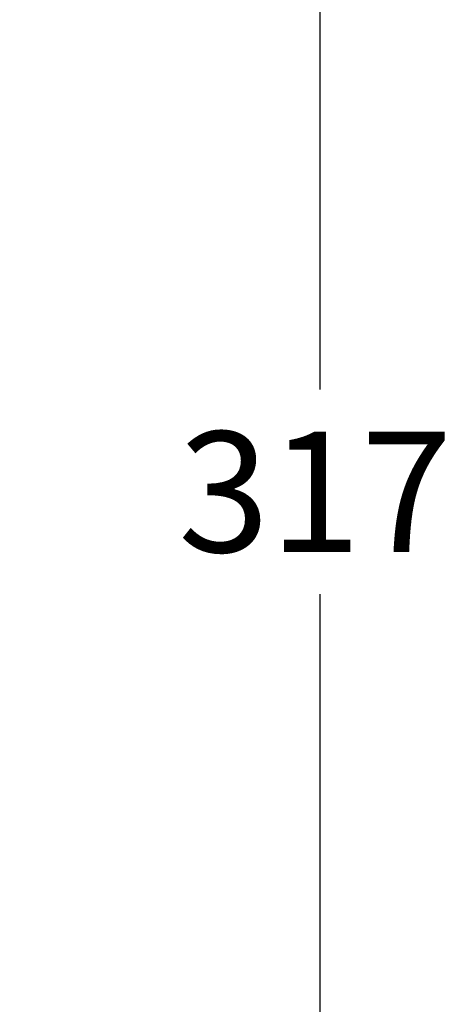
# Model space of a CAD drawing. Units: millimetres. Extents: x 26 to 812, y 19 to 1164.
# Drawn here: x 437 to 523, y 798 to 994 of the extents above; entities that cross this region are included whole.
import ezdxf
from ezdxf.enums import TextEntityAlignment as Align

# ---------------------------------------------------------------- set-up
doc = ezdxf.new("R2010")
doc.units = ezdxf.units.MM
doc.header["$LTSCALE"] = 4
doc.layers.add('Default', color=7, linetype='Continuous')
doc.styles.add('SEACAD_Arial', font='arial.ttf')
doc.dimstyles.new('TPI_1_4', dxfattribs={"dimtxt": 24, "dimasz": 24, "dimexe": 12, "dimexo": 0, "dimgap": 6, "dimtad": 0, "dimtih": 1, "dimtoh": 1, "dimdec": 0, "dimtxsty": 'SEACAD_Arial', "dimblk1": '_SE_FILLED', "dimblk2": '_SE_FILLED', "dimsah": 1, "dimcen": 12, "dimadec": 0, "dimazin": 0, "dimtfac": 0.7, "dimtdec": 3, "dimtofl": 0, "dimtmove": 0, "dimatfit": 3, "dimfxl": 1, "dimtolj": 1, "dimarcsym": 0})

# ---------------------------------------------------------------- blocks, each defined once
blk = doc.blocks.new('DMBLK3')
at = {"layer": 'Default', "linetype": 'Continuous'}
for points in [[(500.45, 1034.29), (496.45, 1058.29), (492.45, 1034.29)], [(500.45, 764.8), (492.45, 764.8), (496.45, 740.8)]]:
    blk.add_hatch(color=7, dxfattribs=at).paths.add_polyline_path(points)
at = {"layer": 'Default', "color": 7, "linetype": 'Continuous'}
for p, q in [((323.11, 1058.29), (508.45, 1058.29)), ((496.45, 1058.29), (496.45, 919.94)), ((496.45, 879.14), (496.45, 740.8)), ((324.04, 740.8), (508.45, 740.8))]:
    blk.add_line(p, q, dxfattribs=at)
at = {"layer": 'Default', "color": 7, "linetype": 'Continuous', "style": 'SEACAD_Arial'}
blk.add_text('317', height=24, dxfattribs=at).set_placement((468.28, 911.54), align=Align.TOP_LEFT)
blk = doc.blocks.new('_SE_FILLED')
at = {"color": 0}
blk.add_line((0, 0), (-1, 0), dxfattribs=at)
blk.add_solid([(0, 0), (-1, -0.1665), (-1, 0.1665), (0, 0)], dxfattribs=at)

msp = doc.modelspace()

# ---------------------------------------------------------------- dimensions: what is measured, and where the dimension line sits
at = {"layer": 'Default', "color": 7, "linetype": 'Continuous'}
dim = msp.add_linear_dim(base=(496.45, 1058.29), p1=(323.11, 1058.29), p2=(324.04, 740.8), angle=270.167, text='\\A1;<>', dimstyle='TPI_1_4', dxfattribs=at)
dim.commit()
dim.dimension.update_dxf_attribs({"geometry": 'DMBLK3', "text_midpoint": (496.45, 899.54), "dimtype": 161})

doc.saveas('drawing.dxf')
